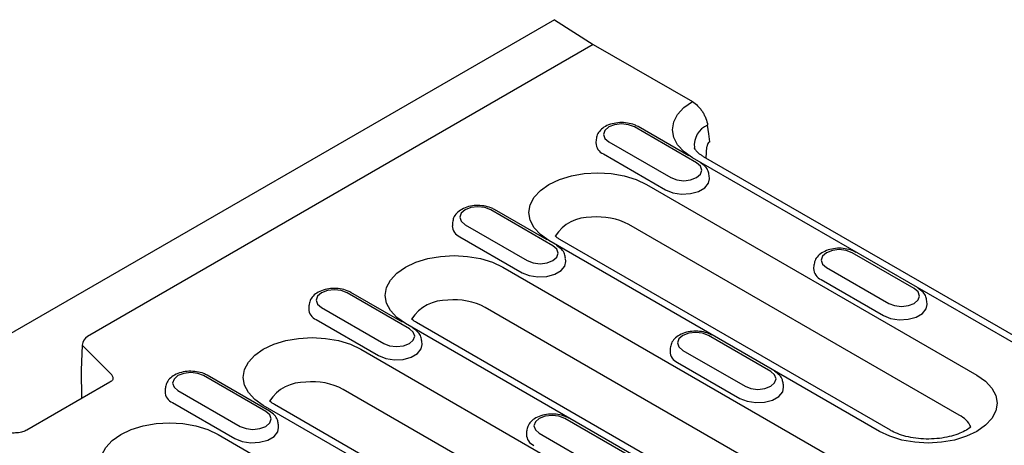
# Model space of a CAD drawing. Extents: x 239 to 1894, y 659 to 2749.
# Drawn here: x 942 to 1076, y 1199 to 1257 of the extents above; entities that cross this region are included whole.
import ezdxf

# ---------------------------------------------------------------- set-up
doc = ezdxf.new("R2010")
doc.units = 0
doc.header["$LTSCALE"] = 8
doc.header["$MEASUREMENT"] = 0
doc.layers.add('DUENN-18', color=94, linetype='CONTINUOUS')
doc.layers.add('SICHTBAR', color=7, linetype='CONTINUOUS')

msp = doc.modelspace()

# ---------------------------------------------------------------- linework, layer by layer
at = {"layer": 'DUENN-18'}
for p, q in [((1020.31, 1253.75), (951.18, 1213.84)), ((1020.31, 1253.75), (1033.85, 1245.94)), ((1034.43, 1237.56), (1025.92, 1242.47)), ((1033.36, 1238.51), (1026.43, 1242.52)), ((1020.7, 1240.76), (1020.67, 1240.3)), ((1022.42, 1240.44), (1030.92, 1235.54)), ((1035.73, 1238.21), (1035.85, 1239.76)), ((1021.69, 1238.8), (1030.2, 1233.89)), ((1082.34, 1211.31), (1035.39, 1238.41)), ((1080.83, 1211.16), (1033.88, 1238.27)), ((1036.18, 1235.39), (1036.15, 1235.85)), ((1027.57, 1234.62), (1072.75, 1208.54)), ((1014.8, 1226.23), (1006.29, 1231.14)), ((1014.02, 1227.02), (1006.79, 1231.18)), ((1001.07, 1229.42), (1001.04, 1228.97)), ((1002.79, 1229.11), (1011.29, 1224.2)), ((1070.34, 1203.06), (1025.16, 1229.14)), ((1002.06, 1227.46), (1010.57, 1222.55)), ((1059.43, 1200.85), (1014.25, 1226.93)), ((1060.93, 1201), (1015.75, 1227.08)), ((1064.19, 1220.38), (1055.69, 1225.28)), ((1016.55, 1224.06), (1016.52, 1224.51)), ((1050.46, 1223.57), (1050.43, 1223.12)), ((1007.94, 1223.29), (1056.67, 1195.16)), ((1052.19, 1223.26), (1060.69, 1218.35)), ((1051.46, 1221.61), (1059.96, 1216.7)), ((995.17, 1214.89), (986.66, 1219.8)), ((994.21, 1215.79), (987.16, 1219.85)), ((1065.95, 1218.21), (1065.92, 1218.66)), ((981.43, 1218.09), (981.41, 1217.64)), ((983.16, 1217.78), (991.66, 1212.87)), ((1054.26, 1189.68), (1005.53, 1217.81)), ((982.43, 1216.13), (990.93, 1211.22)), ((1043.34, 1187.47), (994.62, 1215.6)), ((1044.85, 1187.62), (996.12, 1215.75)), ((996.92, 1212.73), (996.89, 1213.18)), ((1044.56, 1209.04), (1036.06, 1213.95)), ((950.44, 1212.64), (950.29, 1209.24)), ((954.37, 1208.71), (950.44, 1212.64)), ((988.52, 1212.08), (1033.7, 1186)), ((1030.83, 1212.24), (1030.8, 1211.79)), ((1032.55, 1211.93), (1041.06, 1207.02)), ((1031.83, 1210.28), (1040.33, 1205.37)), ((950.29, 1209.24), (950.36, 1205.35)), ((954.23, 1207.59), (942.89, 1201.04)), ((975.54, 1203.56), (967.03, 1208.47)), ((976.04, 1203.61), (967.53, 1208.52)), ((961.8, 1206.76), (961.77, 1206.31)), ((963.53, 1206.45), (972.03, 1201.54)), ((1031.29, 1180.52), (986.12, 1206.6)), ((1046.32, 1206.88), (1046.29, 1207.33)), ((962.8, 1204.8), (971.3, 1199.89)), ((1020.38, 1178.31), (975.2, 1204.39)), ((1021.88, 1178.46), (976.71, 1204.54)), ((1024.93, 1197.71), (1016.43, 1202.62)), ((977.29, 1201.4), (977.26, 1201.85)), ((1011.2, 1200.91), (1011.17, 1200.46)), ((969.04, 1200.42), (1017.4, 1172.5)), ((1012.92, 1200.6), (1021.43, 1195.69))]:
    msp.add_line(p, q, dxfattribs=at)
at = {"layer": 'DUENN-18', "flags": 128}
for points in [[(1033.88, 1238.27), (1032.71, 1239.09), (1031.84, 1240.02), (1031.31, 1241.04), (1031.12, 1242.1), (1031.3, 1243.15), (1031.83, 1244.17), (1032.69, 1245.11), (1033.85, 1245.94)], [(1025.92, 1242.47), (1025.12, 1242.78), (1024.17, 1242.89), (1023.22, 1242.78), (1022.42, 1242.47), (1021.88, 1242), (1021.69, 1241.46), (1021.88, 1240.91), (1022.42, 1240.44)], [(1036.26, 1240.45), (1036.1, 1241.54), (1035.94, 1242.7)], [(1030.92, 1235.54), (1031.73, 1235.23), (1032.68, 1235.12), (1033.62, 1235.23), (1034.43, 1235.54), (1034.97, 1236), (1035.15, 1236.55), (1034.97, 1237.09), (1034.43, 1237.56)], [(1014.25, 1226.93), (1013.08, 1227.76), (1012.21, 1228.7), (1011.67, 1229.72), (1011.49, 1230.78), (1011.67, 1231.84), (1012.21, 1232.86), (1013.08, 1233.8), (1014.25, 1234.62), (1015.68, 1235.3), (1017.31, 1235.8), (1019.07, 1236.11), (1020.91, 1236.22), (1022.75, 1236.11), (1024.52, 1235.8), (1026.15, 1235.3), (1027.57, 1234.62)], [(1030.2, 1233.89), (1031.19, 1233.48), (1032.37, 1233.3), (1033.58, 1233.36), (1034.69, 1233.66), (1035.55, 1234.16), (1036.06, 1234.8), (1036.18, 1235.39)], [(1006.29, 1231.14), (1005.49, 1231.45), (1004.54, 1231.55), (1003.59, 1231.45), (1002.79, 1231.14), (1002.25, 1230.67), (1002.06, 1230.12), (1002.25, 1229.58), (1002.79, 1229.11)], [(1011.29, 1224.2), (1012.1, 1223.89), (1013.05, 1223.78), (1013.99, 1223.89), (1014.8, 1224.2), (1015.34, 1224.67), (1015.52, 1225.21), (1015.34, 1225.76), (1014.8, 1226.23)], [(994.62, 1215.6), (993.45, 1216.42), (992.58, 1217.36), (992.04, 1218.38), (991.86, 1219.45), (992.04, 1220.51), (992.58, 1221.53), (993.45, 1222.47), (994.62, 1223.29), (996.05, 1223.97), (997.68, 1224.47), (999.44, 1224.78), (1001.28, 1224.88), (1003.12, 1224.78), (1004.89, 1224.47), (1006.51, 1223.97), (1007.94, 1223.29)], [(1055.69, 1225.28), (1054.89, 1225.59), (1053.94, 1225.7), (1052.99, 1225.59), (1052.19, 1225.28), (1051.65, 1224.82), (1051.46, 1224.27), (1051.65, 1223.73), (1052.19, 1223.26)], [(1010.57, 1222.55), (1011.56, 1222.15), (1012.74, 1221.97), (1013.95, 1222.03), (1015.06, 1222.33), (1015.92, 1222.83), (1016.43, 1223.46), (1016.55, 1224.06)], [(986.66, 1219.8), (985.86, 1220.11), (984.91, 1220.22), (983.96, 1220.11), (983.16, 1219.8), (982.62, 1219.34), (982.43, 1218.79), (982.62, 1218.24), (983.16, 1217.78)], [(1060.69, 1218.35), (1061.49, 1218.04), (1062.44, 1217.93), (1063.39, 1218.04), (1064.19, 1218.35), (1064.73, 1218.82), (1064.92, 1219.36), (1064.73, 1219.91), (1064.19, 1220.38)], [(1059.96, 1216.7), (1060.96, 1216.3), (1062.14, 1216.12), (1063.35, 1216.18), (1064.45, 1216.48), (1065.32, 1216.97), (1065.83, 1217.61), (1065.95, 1218.21)], [(991.66, 1212.87), (992.47, 1212.56), (993.42, 1212.45), (994.36, 1212.56), (995.17, 1212.87), (995.7, 1213.33), (995.89, 1213.88), (995.7, 1214.43), (995.17, 1214.89)], [(1036.06, 1213.95), (1035.25, 1214.26), (1034.31, 1214.37), (1033.36, 1214.26), (1032.55, 1213.95), (1032.02, 1213.49), (1031.83, 1212.94), (1032.02, 1212.39), (1032.55, 1211.93)], [(975.2, 1204.39), (974.03, 1205.21), (973.16, 1206.15), (972.62, 1207.17), (972.44, 1208.24), (972.62, 1209.3), (973.16, 1210.32), (974.03, 1211.26), (975.2, 1212.08), (976.63, 1212.76), (978.26, 1213.26), (980.03, 1213.57), (981.86, 1213.67), (983.7, 1213.57), (985.47, 1213.26), (987.1, 1212.76), (988.52, 1212.08)], [(990.93, 1211.22), (991.93, 1210.82), (993.11, 1210.64), (994.32, 1210.7), (995.43, 1211), (996.29, 1211.49), (996.8, 1212.13), (996.92, 1212.73)], [(967.03, 1208.47), (966.23, 1208.78), (965.28, 1208.89), (964.33, 1208.78), (963.53, 1208.47), (962.99, 1208.01), (962.8, 1207.46), (962.99, 1206.91), (963.53, 1206.45)], [(1041.06, 1207.02), (1041.86, 1206.71), (1042.81, 1206.6), (1043.76, 1206.71), (1044.56, 1207.02), (1045.1, 1207.48), (1045.29, 1208.03), (1045.1, 1208.58), (1044.56, 1209.04)], [(1072.75, 1208.54), (1073.92, 1207.72), (1074.79, 1206.78), (1075.33, 1205.76), (1075.51, 1204.7), (1075.33, 1203.64), (1074.79, 1202.62), (1073.92, 1201.68), (1072.75, 1200.85), (1071.32, 1200.18), (1069.7, 1199.67), (1067.93, 1199.36), (1066.09, 1199.26), (1064.25, 1199.36), (1062.49, 1199.67), (1060.86, 1200.18), (1059.43, 1200.85)], [(1040.33, 1205.37), (1041.33, 1204.97), (1042.51, 1204.79), (1043.72, 1204.85), (1044.82, 1205.14), (1045.68, 1205.64), (1046.2, 1206.28), (1046.32, 1206.88)], [(972.03, 1201.54), (972.84, 1201.23), (973.78, 1201.12), (974.73, 1201.23), (975.54, 1201.54), (976.07, 1202), (976.26, 1202.55), (976.07, 1203.1), (975.54, 1203.56)], [(955.71, 1192.73), (954.54, 1193.55), (953.67, 1194.49), (953.14, 1195.51), (952.95, 1196.58), (953.14, 1197.64), (953.67, 1198.66), (954.54, 1199.6), (955.71, 1200.42), (957.14, 1201.1), (958.77, 1201.6), (960.54, 1201.91), (962.37, 1202.01), (964.21, 1201.91), (965.98, 1201.6), (967.61, 1201.1), (969.04, 1200.42)], [(1016.43, 1202.62), (1015.62, 1202.93), (1014.68, 1203.04), (1013.73, 1202.93), (1012.92, 1202.62), (1012.39, 1202.16), (1012.2, 1201.61), (1012.39, 1201.06), (1012.92, 1200.6)], [(971.3, 1199.89), (972.3, 1199.49), (973.48, 1199.3), (974.69, 1199.37), (975.8, 1199.66), (976.66, 1200.16), (977.17, 1200.8), (977.29, 1201.4)]]:
    msp.add_lwpolyline(points, dxfattribs=at)
at = {"layer": 'DUENN-18'}
for centre, radius, start, end in [((1037.06, 1239.97), 2.95, 112.2911, 186.403), ((1022.31, 1240.32), 1.65, 180.5933, 247.8531), ((1039, 1235.77), 5.43, 120.4022, 122.5299), ((1002.68, 1228.99), 1.65, 180.5941, 247.8522), ((1019.86, 1224.44), 5.69, 87.982, 146.967), ((1020.98, 1221.15), 9.02, 62.3657, 95.8641), ((1052.08, 1223.14), 1.65, 180.5937, 247.8528), ((1000.23, 1213.1), 5.69, 87.9819, 146.9672), ((1001.35, 1209.82), 9.02, 62.3659, 95.8641), ((983.05, 1217.66), 1.65, 180.5933, 247.8531), ((1032.45, 1211.81), 1.65, 180.5945, 247.852), ((953.79, 1208.05), 0.882, 357.5627, 48.349), ((980.81, 1201.89), 5.69, 87.982, 146.9671), ((981.93, 1198.61), 9.02, 62.3659, 95.8641), ((963.42, 1206.32), 1.65, 180.5933, 247.8531), ((1068.85, 1200.02), 3.39, 25.213, 63.8821), ((1012.82, 1200.47), 1.65, 180.5937, 247.8528)]:
    msp.add_arc(centre, radius, start, end, dxfattribs=at)
msp.add_ellipse((951.18, 1213.02), major_axis=(0.536, 0.868), ratio=0.576692, start_param=0.81994, end_param=2.338376, dxfattribs=at)
for points, knots in [([(1033.85, 1245.94), (1034.1, 1245.79), (1034.34, 1245.6), (1034.69, 1245.25), (1034.8, 1245.13), (1035.02, 1244.86), (1035.12, 1244.72), (1035.31, 1244.42), (1035.4, 1244.27), (1035.55, 1243.96), (1035.63, 1243.81), (1035.81, 1243.33), (1035.9, 1243.01), (1035.94, 1242.7)], [0, 0, 0, 0, 0.25, 0.25, 0.375, 0.375, 0.5, 0.5, 0.625, 0.625, 0.75, 0.75, 1, 1, 1, 1]), ([(1026.43, 1242.52), (1026.27, 1242.6), (1025.83, 1242.83), (1024.98, 1243.04), (1023.92, 1243.1), (1022.87, 1242.94), (1021.95, 1242.59), (1021.26, 1242.06), (1020.81, 1241.44), (1020.74, 1240.97), (1020.71, 1240.76)], [0, 0, 0, 0, 0.078693, 0.218891, 0.35901, 0.500246, 0.644858, 0.776564, 0.896884, 1, 1, 1, 1]), ([(1036.06, 1240.33), (1036, 1240.26), (1035.95, 1240.18), (1035.88, 1239.99), (1035.86, 1239.88), (1035.85, 1239.76)], [0, 0, 0, 0, 0.5, 0.5, 1, 1, 1, 1]), ([(1035.39, 1238.41), (1035.25, 1238.5), (1034.87, 1238.73), (1034.43, 1239.12), (1034.18, 1239.47), (1034.14, 1239.6), (1034.14, 1239.61), (1034.14, 1239.62)], [0, 0, 0, 0, 0.143559, 0.413555, 0.685244, 0.968532, 1, 1, 1, 1]), ([(1036.13, 1235.85), (1036.1, 1236.05), (1036.05, 1236.49), (1035.63, 1237.12), (1035.18, 1237.44), (1034.93, 1237.61)], [0, 0, 0, 0, 0.274127, 0.607599, 1, 1, 1, 1]), ([(1006.79, 1231.18), (1006.64, 1231.27), (1006.2, 1231.49), (1005.35, 1231.71), (1004.29, 1231.77), (1003.24, 1231.61), (1002.32, 1231.25), (1001.63, 1230.73), (1001.18, 1230.11), (1001.11, 1229.64), (1001.08, 1229.42)], [0, 0, 0, 0, 0.078693, 0.218891, 0.359009, 0.500246, 0.644856, 0.776563, 0.896882, 1, 1, 1, 1]), ([(1015.75, 1227.08), (1015.62, 1227.16), (1015.37, 1227.32), (1015.17, 1227.47), (1015.09, 1227.54)], [0, 0, 0, 0, 0.1437279, 0.2692073, 0.2692073, 0.2692073, 0.2692073]), ([(1016.49, 1224.52), (1016.47, 1224.72), (1016.42, 1225.16), (1016, 1225.79), (1015.54, 1226.1), (1015.3, 1226.28)], [0, 0, 0, 0, 0.2741239, 0.6075982, 1, 1, 1, 1]), ([(1056.19, 1225.33), (1056.03, 1225.42), (1055.59, 1225.64), (1054.74, 1225.86), (1053.68, 1225.92), (1052.63, 1225.76), (1051.72, 1225.4), (1051.03, 1224.88), (1050.58, 1224.26), (1050.51, 1223.79), (1050.47, 1223.57)], [0, 0, 0, 0, 0.0786941, 0.2188919, 0.3590108, 0.5002464, 0.6448579, 0.7765644, 0.896884, 1, 1, 1, 1]), ([(987.16, 1219.85), (987.01, 1219.93), (986.57, 1220.16), (985.72, 1220.38), (984.66, 1220.44), (983.61, 1220.28), (982.69, 1219.92), (982, 1219.4), (981.55, 1218.78), (981.48, 1218.31), (981.45, 1218.09)], [0, 0, 0, 0, 0.078693, 0.218891, 0.35901, 0.500246, 0.644858, 0.776564, 0.896884, 1, 1, 1, 1]), ([(1065.89, 1218.67), (1065.87, 1218.87), (1065.82, 1219.31), (1065.4, 1219.94), (1064.94, 1220.25), (1064.69, 1220.43)], [0, 0, 0, 0, 0.274126, 0.6076, 1, 1, 1, 1]), ([(996.12, 1215.75), (995.99, 1215.83), (995.74, 1215.98), (995.54, 1216.14), (995.46, 1216.21)], [0, 0, 0, 0, 0.1437278, 0.2692056, 0.2692056, 0.2692056, 0.2692056]), ([(996.86, 1213.18), (996.84, 1213.38), (996.79, 1213.83), (996.37, 1214.46), (995.91, 1214.77), (995.67, 1214.94)], [0, 0, 0, 0, 0.274124, 0.607598, 1, 1, 1, 1]), ([(1036.56, 1214), (1036.4, 1214.08), (1035.96, 1214.31), (1035.11, 1214.53), (1034.05, 1214.58), (1033, 1214.43), (1032.09, 1214.07), (1031.4, 1213.55), (1030.94, 1212.93), (1030.88, 1212.46), (1030.84, 1212.24)], [0, 0, 0, 0, 0.078694, 0.218892, 0.35901, 0.500247, 0.644857, 0.776563, 0.896882, 1, 1, 1, 1]), ([(967.53, 1208.52), (967.38, 1208.6), (966.94, 1208.83), (966.09, 1209.04), (965.03, 1209.1), (963.98, 1208.95), (963.06, 1208.59), (962.37, 1208.07), (961.92, 1207.44), (961.85, 1206.98), (961.82, 1206.76)], [0, 0, 0, 0, 0.078693, 0.218891, 0.359009, 0.500246, 0.644856, 0.776565, 0.896882, 1, 1, 1, 1]), ([(1046.26, 1207.33), (1046.24, 1207.53), (1046.19, 1207.98), (1045.76, 1208.61), (1045.31, 1208.92), (1045.06, 1209.09)], [0, 0, 0, 0, 0.274123, 0.607599, 1, 1, 1, 1]), ([(954.66, 1208.01), (954.66, 1208), (954.67, 1207.98), (954.52, 1207.77), (954.3, 1207.63), (954.23, 1207.59)], [0, 0, 0, 0, 0.374165, 0.775693, 1, 1, 1, 1]), ([(976.71, 1204.54), (976.57, 1204.62), (976.32, 1204.77), (976.12, 1204.93), (976.04, 1205)], [0, 0, 0, 0, 0.1437278, 0.2692056, 0.2692056, 0.2692056, 0.2692056]), ([(977.23, 1201.85), (977.21, 1202.05), (977.16, 1202.5), (976.74, 1203.12), (976.28, 1203.44), (976.04, 1203.61)], [0, 0, 0, 0, 0.2741239, 0.6075982, 1, 1, 1, 1]), ([(1016.93, 1202.67), (1016.77, 1202.75), (1016.33, 1202.98), (1015.48, 1203.19), (1014.42, 1203.25), (1013.37, 1203.09), (1012.46, 1202.74), (1011.77, 1202.22), (1011.31, 1201.59), (1011.24, 1201.12), (1011.21, 1200.91)], [0, 0, 0, 0, 0.0786941, 0.2188919, 0.3590108, 0.5002464, 0.6448579, 0.7765644, 0.896884, 1, 1, 1, 1]), ([(942.89, 1201.04), (942.8, 1200.99), (942.54, 1200.86), (941.95, 1200.68), (941.13, 1200.6), (940.38, 1200.67), (939.98, 1200.78), (939.82, 1200.83)], [0, 0, 0, 0, 0.122601, 0.349692, 0.592405, 0.840826, 1, 1, 1, 1]), ([(1071.92, 1201.46), (1071.89, 1201.43), (1071.67, 1201.26), (1071.14, 1200.91), (1070.16, 1200.47), (1068.97, 1200.11), (1067.63, 1199.87), (1066.19, 1199.78), (1064.74, 1199.85), (1063.36, 1200.07), (1062.13, 1200.43), (1061.36, 1200.76), (1061, 1200.96), (1060.93, 1201)], [0.2130441, 0.2130441, 0.2130441, 0.2130441, 0.2270129, 0.3073128, 0.3881659, 0.4706983, 0.5549312, 0.6403495, 0.7262793, 0.811919, 0.8964536, 0.979307, 1, 1, 1, 1])]:
    msp.add_open_spline(points, degree=3, knots=knots, dxfattribs=at)
msp.add_open_spline([(1036.08, 1240.35), (1036.08, 1240.34), (1036.07, 1240.33), (1036.06, 1240.33)], degree=3, dxfattribs=at)
at = {"layer": 'SICHTBAR'}
for q in [(662.15, 1053.44), (1020.3, 1253.75)]:
    msp.add_line((1015, 1257.14), q, dxfattribs=at)

doc.saveas('drawing.dxf')
